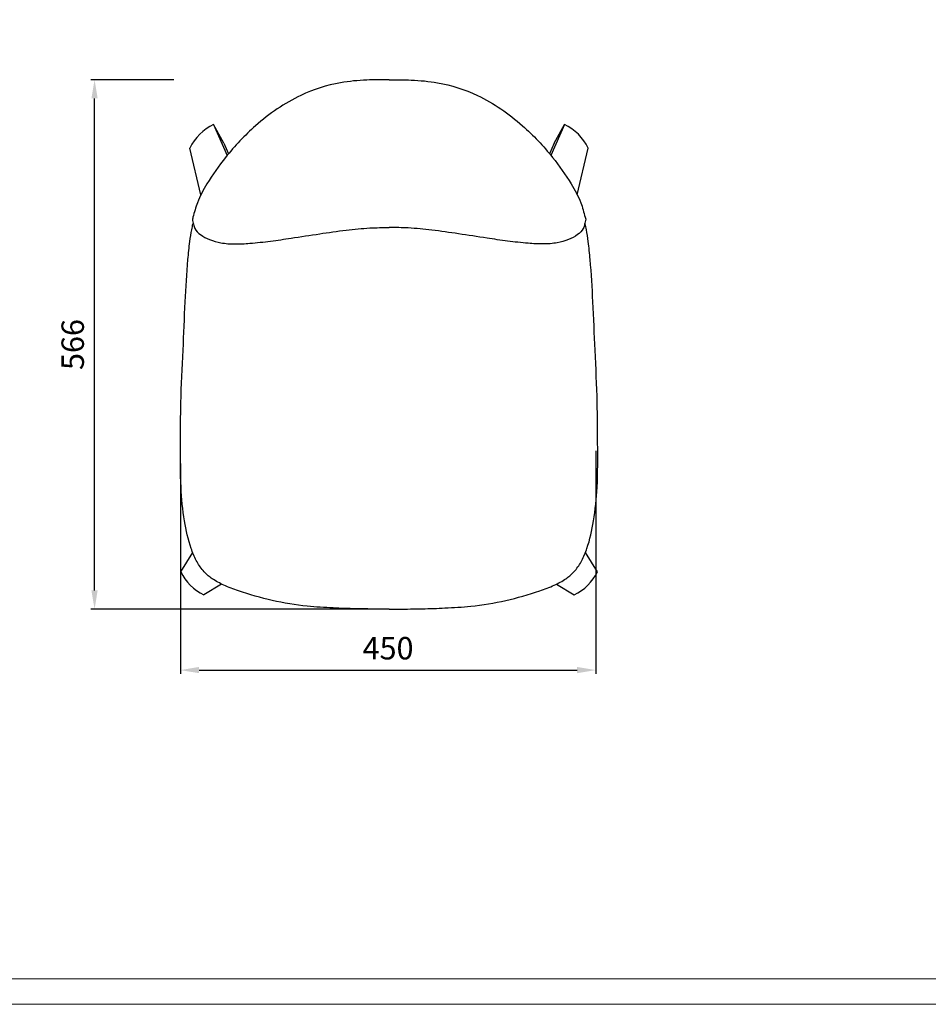
# Model space of a CAD drawing. Units: millimetres. Extents: x 3765 to 7490, y -28278 to -25670.
# Drawn here: x 5545 to 6518, y -28278 to -27225 of the extents above; entities that cross this region are included whole.
import ezdxf

# ---------------------------------------------------------------- set-up
doc = ezdxf.new("R2010")
doc.units = ezdxf.units.MM
for name, color, linetype, lineweight in [('打印框', 1, 'Continuous', 13), ('标注', 7, 'Continuous', 13), ('轮廓线', 7, 'Continuous', 25)]:
    doc.layers.add(name, color=color, linetype=linetype, lineweight=lineweight)
doc.styles.add('Arial', font='arial.ttf')
doc.dimstyles.new('1比1', dxfattribs={"dimscale": 0.8, "dimtxt": 30, "dimasz": 25, "dimexe": 5, "dimexo": 5, "dimgap": 10, "dimtad": 1, "dimdec": 0, "dimdsep": 46, "dimtxsty": 'Arial', "dimcen": 0, "dimclrd": 251, "dimclre": 251, "dimadec": 0, "dimazin": 0, "dimtfac": 1, "dimtdec": 0, "dimtofl": 0, "dimtmove": 0, "dimatfit": 3, "dimfxl": 40, "dimarcsym": 2})

# ---------------------------------------------------------------- blocks, each defined once
blk = doc.blocks.new('*D3')
at = {"layer": 'Defpoints', "color": 0, "ltscale": 20, "transparency": 16777216}
for p in [(6161.8, -27682.1), (5717.2, -27695.6), (6161.8, -27920.6)]:
    blk.add_point(p, dxfattribs=at)
at = {"layer": '标注', "color": 251, "lineweight": -2, "ltscale": 20, "transparency": 16777216}
for p, q in [((6161.8, -27686.1), (6161.8, -27924.6)), ((5717.2, -27699.6), (5717.2, -27924.6)), ((5737.2, -27920.6), (6141.8, -27920.6))]:
    blk.add_line(p, q, dxfattribs=at)
at = {"layer": '标注', "color": 251, "ltscale": 20, "transparency": 16777216}
for points in [[(5737.2, -27917.2), (5737.2, -27923.9), (5717.2, -27920.6)], [(6141.8, -27917.2), (6141.8, -27923.9), (6161.8, -27920.6)]]:
    blk.add_solid(points, dxfattribs=at)
at = {"layer": '标注', "color": 0, "ltscale": 20, "transparency": 16777216, "insert": (5939.5, -27900.3), "char_height": 24, "attachment_point": 5, "style": 'Arial'}
blk.add_mtext('450', dxfattribs=at)
blk = doc.blocks.new('*D179')
at = {"layer": 'Defpoints', "color": 0, "ltscale": 20, "transparency": 16777216}
for p in [(5625.4, -27288.9), (5714.4, -27288.9), (5940.5, -27855.4)]:
    blk.add_point(p, dxfattribs=at)
at = {"layer": '标注', "color": 251, "lineweight": -2, "ltscale": 20, "transparency": 16777216}
for p, q in [((5710.4, -27288.9), (5621.4, -27288.9)), ((5625.4, -27835.4), (5625.4, -27308.9)), ((5936.5, -27855.4), (5621.4, -27855.4))]:
    blk.add_line(p, q, dxfattribs=at)
at = {"layer": '标注', "color": 251, "ltscale": 20, "transparency": 16777216}
for points in [[(5622, -27308.9), (5628.7, -27308.9), (5625.4, -27288.9)], [(5622, -27835.4), (5628.7, -27835.4), (5625.4, -27855.4)]]:
    blk.add_solid(points, dxfattribs=at)
at = {"layer": '标注', "color": 0, "ltscale": 20, "transparency": 16777216, "insert": (5605.1, -27572.2), "char_height": 24, "attachment_point": 5, "rotation": 90, "style": 'Arial'}
blk.add_mtext('566', dxfattribs=at)

msp = doc.modelspace()

# ---------------------------------------------------------------- linework, layer by layer
at = {"ltscale": 0.1}
for p, q in [((5752.7, -27336.7), (5767.3, -27369.8)), ((5763.8, -27356.7), (5752.7, -27336.7)), ((6128.4, -27336.7), (6113.8, -27369.8)), ((6117.4, -27356.7), (6128.4, -27336.7)), ((5739.2, -27412), (5727.4, -27362)), ((5763.8, -27356.7), (5768.8, -27368)), ((6117.4, -27356.7), (6112.3, -27368)), ((6141.9, -27412), (6153.7, -27362)), ((5717.6, -27815.4), (5730.4, -27794.7)), ((6163.5, -27815.4), (6150.7, -27794.7)), ((5761.2, -27828.5), (5742.4, -27840.2)), ((6119.9, -27828.5), (6138.7, -27840.2))]:
    msp.add_line(p, q, dxfattribs=at)
for centre, radius, start, end in [((5776.3, -27385.5), 54.2, 115.7861, 154.2139), ((6104.8, -27385.5), 54.2, 25.7861, 64.2139), ((5765, -27792.7), 52.5, 205.5448, 244.4552), ((6116.1, -27792.7), 52.5, 295.5448, 334.4552)]:
    msp.add_arc(centre, radius, start, end, dxfattribs=at)
for points in [[(5940.6, -27288.9), (5916.8, -27289.2), (5888.6, -27292.1), (5846.1, -27305.6), (5797.8, -27338), (5765.6, -27371.9), (5745.6, -27400.4), (5735.5, -27420.5), (5730.7, -27435.9), (5730.1, -27438.2)], [(5940.6, -27288.9), (5964.3, -27289.2), (5992.5, -27292.1), (6035.1, -27305.6), (6083.3, -27338), (6115.5, -27371.9), (6135.5, -27400.4), (6145.7, -27420.5), (6150.4, -27435.9), (6151, -27438.2)], [(5940.6, -27855.4), (5930.4, -27855.3), (5905.1, -27855), (5880.8, -27854.1), (5853, -27852.2), (5815.6, -27846.1), (5779.3, -27835.8), (5763.7, -27829.7), (5751.3, -27822.8), (5747, -27819.6), (5741.5, -27814.1), (5734.3, -27803.3), (5728.8, -27790.4), (5721.7, -27761), (5717.9, -27725), (5717.3, -27677.7), (5717.8, -27634.5), (5720.1, -27578.4), (5722.4, -27526.4), (5725.3, -27481.3), (5727.4, -27462), (5729.4, -27449.3), (5730.7, -27442.9)], [(5730.1, -27438.2), (5731.2, -27443.5), (5732.7, -27448.1), (5738.8, -27454.6), (5748.5, -27459.8), (5760.6, -27463.3), (5775.5, -27464.6), (5791.6, -27463.9), (5813.7, -27461.5), (5835.7, -27458.4), (5866.3, -27453.7), (5894.8, -27449.8), (5920, -27447.5), (5940.6, -27446.9)], [(5940.5, -27855.4), (5950.7, -27855.3), (5976, -27855), (6000.3, -27854.1), (6028.1, -27852.2), (6065.5, -27846.1), (6101.8, -27835.8), (6117.4, -27829.7), (6129.9, -27822.8), (6134.1, -27819.6), (6139.6, -27814.1), (6146.9, -27803.3), (6152.3, -27790.4), (6159.4, -27761), (6163.2, -27725), (6163.8, -27677.7), (6163.3, -27634.5), (6161.1, -27578.4), (6158.7, -27526.4), (6155.8, -27481.3), (6153.7, -27462), (6151.7, -27449.3), (6150.5, -27442.9)], [(6151, -27438.2), (6149.9, -27443.5), (6148.4, -27448.1), (6142.3, -27454.6), (6132.6, -27459.8), (6120.5, -27463.3), (6105.6, -27464.6), (6089.5, -27463.9), (6067.4, -27461.5), (6045.4, -27458.4), (6014.8, -27453.7), (5986.3, -27449.8), (5961.1, -27447.5), (5940.6, -27446.9)]]:
    msp.add_spline(points, degree=3, dxfattribs=at)
at = {"layer": '打印框', "color": 1, "linetype": 'ByBlock', "lineweight": 13}
msp.add_lwpolyline([(3764.6, -28278.2), (7490.1, -28278.2), (7490.1, -25670.4), (3764.6, -25670.4)], close=True, dxfattribs=at)
at = {"layer": '轮廓线', "color": 0, "linetype": 'ByBlock', "lineweight": 13}
msp.add_lwpolyline([(3791.8, -28251), (7462.8, -28251), (7462.8, -25697.6), (3791.8, -25697.6)], close=True, dxfattribs=at)

# ---------------------------------------------------------------- dimensions: what is measured, and where the dimension line sits
at = {"layer": '标注', "ltscale": 20}
dim = msp.add_linear_dim(base=(5625.3681, -27288.9325), p1=(5940.523, -27855.4012), p2=(5714.4475, -27288.9325), angle=90, dimstyle='1比1', dxfattribs=at)
dim.commit()
dim.dimension.update_dxf_attribs({"geometry": '*D179', "text_midpoint": (5605.1144, -27572.1669)})
dim = msp.add_linear_dim(base=(6161.8, -27920.6), p1=(5717.2, -27695.6), p2=(6161.8, -27682.1), text='450', dimstyle='1比1', dxfattribs=at)
dim.commit()
dim.dimension.update_dxf_attribs({"geometry": '*D3', "text_midpoint": (5939.5, -27900.3)})

doc.saveas('drawing.dxf')
